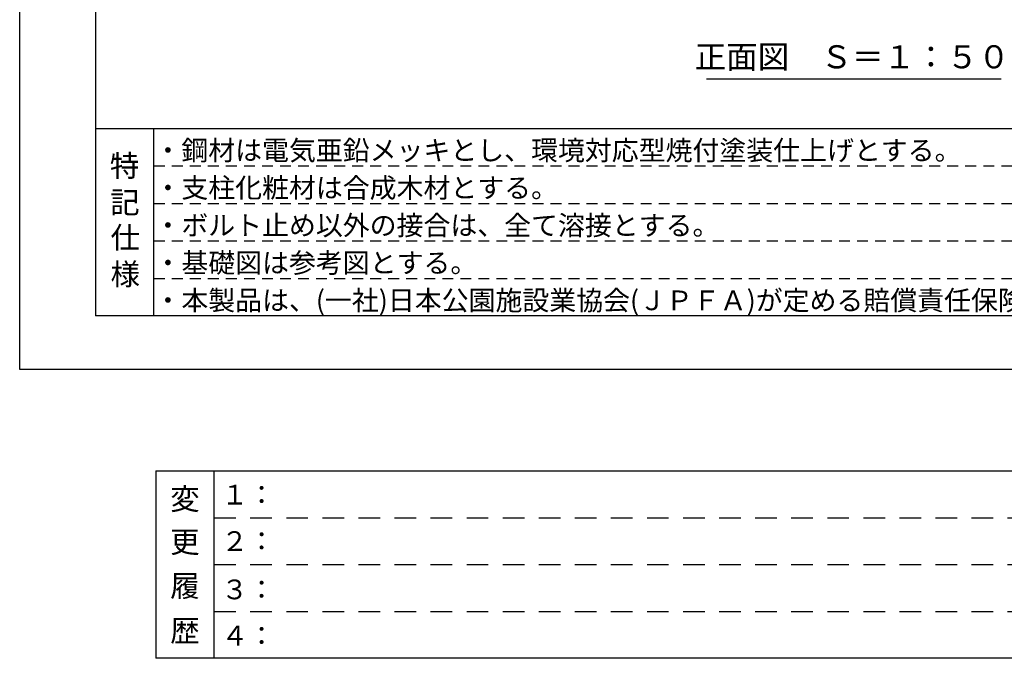
# Model space of a CAD drawing. Extents: x 0 to 21000, y -2002 to 14850.
# Drawn here: x 0 to 6825, y -2002 to 2425 of the extents above; entities that cross this region are included whole.
import ezdxf
from ezdxf.enums import TextEntityAlignment as Align

# ---------------------------------------------------------------- set-up
doc = ezdxf.new("R2010")
doc.units = 0
doc.header["$LTSCALE"] = 50
doc.header["$MEASUREMENT"] = 0
doc.linetypes.add('HIDS', pattern=[2.5, 1.5, -1])
doc.layers.get('0').update_dxf_attribs({"linetype": 'CONTINUOUS'})
doc.layers.add('9図面文字', color=7, linetype='CONTINUOUS')
doc.layers.add('9図面枠', color=5, linetype='CONTINUOUS')
doc.layers.add('ASKPAPERSIZE', color=7, linetype='CONTINUOUS', plot=False)
doc.layers.add('非表示破線', color=7, linetype='CONTINUOUS', plot=False)
doc.styles.add('STYLE1', font='txt')

msp = doc.modelspace()

# ---------------------------------------------------------------- linework, layer by layer
at = {"color": 7, "linetype": 'Continuous'}
msp.add_line((4761.01, 2016.25), (6803.88, 2016.25), dxfattribs=at)
at = {"layer": '9図面枠', "color": 4, "linetype": 'Continuous'}
for p, q in [((525, 14478.75), (525, 371.25)), ((525, 1671.25), (20475, 1671.25)), ((930, 371.25), (930, 1671.25)), ((20475, 371.25), (525, 371.25))]:
    msp.add_line(p, q, dxfattribs=at)
at = {"layer": '9図面枠', "color": 7, "linetype": 'Continuous'}
for p, q in [((943.46, -702.31), (943.46, -2002.31)), ((943.46, -702.31), (8301.48, -702.31)), ((1348.46, -2002.31), (1348.46, -702.31)), ((8301.48, -2002.31), (943.46, -2002.31))]:
    msp.add_line(p, q, dxfattribs=at)
at = {"layer": 'ASKPAPERSIZE', "color": 4, "linetype": 'Continuous'}
msp.add_lwpolyline([(0, 0), (0, 14850), (21000, 14850), (21000, 0)], close=True, dxfattribs=at)
at = {"layer": '非表示破線', "color": 5, "linetype": 'HIDS'}
for p, q in [((930, 1411.25), (9580.01, 1411.25)), ((930, 1151.25), (9580.01, 1151.25)), ((930, 891.25), (9580.01, 891.25)), ((930, 631.25), (9580.01, 631.25))]:
    msp.add_line(p, q, dxfattribs=at)
at = {"layer": '非表示破線', "color": 5, "linetype": 'HIDS', "ltscale": 2}
for p, q in [((1348.46, -1027.31), (8301.48, -1027.31)), ((1348.46, -1352.31), (8301.48, -1352.31)), ((1348.46, -1677.31), (8301.48, -1677.31))]:
    msp.add_line(p, q, dxfattribs=at)

# ---------------------------------------------------------------- texts
at = {"color": 7, "linetype": 'Continuous', "style": 'STYLE1'}
msp.add_text('正面図\u3000Ｓ＝１：５０', height=160, dxfattribs=at).set_placement((5770.65, 2038.17), align=Align.BOTTOM_CENTER)
at = {"layer": '9図面文字', "color": 7, "linetype": 'Continuous', "style": 'STYLE1'}
for s, height, p in [('・鋼材は電気亜鉛メッキとし、環境対応型焼付塗装仕上げとする。', 136.6875, (934.22, 1451.23)), ('・支柱化粧材は合成木材とする。', 136.6875, (934.22, 1191.23)), ('・ボルト止め以外の接合は、全て溶接とする。', 136.6875, (934.22, 931.23)), ('・基礎図は参考図とする。', 136.6875, (934.22, 671.23)), ('・本製品は、(一社)日本公園施設業協会(ＪＰＦＡ)が定める賠償責任保険加入製品とする。', 136.6875, (934.22, 411.23)), ('１：', 136.688, (1397.01, -936.07)), ('２：', 136.688, (1397.01, -1257.78)), ('３：', 136.688, (1397.01, -1593.25)), ('４：', 136.688, (1397.01, -1913.55))]:
    msp.add_text(s, height=height, dxfattribs=at).set_placement(p)
at = {"layer": '9図面文字', "style": 'STYLE1'}
for s, p in [('特', (727.5, 1412.4)), ('記', (729.02, 1158.5)), ('仕', (731.91, 914.43)), ('様', (731.91, 661.03)), ('変', (1145.47, -897.44)), ('更', (1145.47, -1195.83)), ('履', (1145.47, -1500.35)), ('歴', (1145.47, -1810.99))]:
    msp.add_text(s, height=150, dxfattribs=at).set_placement(p, align=Align.MIDDLE_CENTER)

doc.saveas('drawing.dxf')
